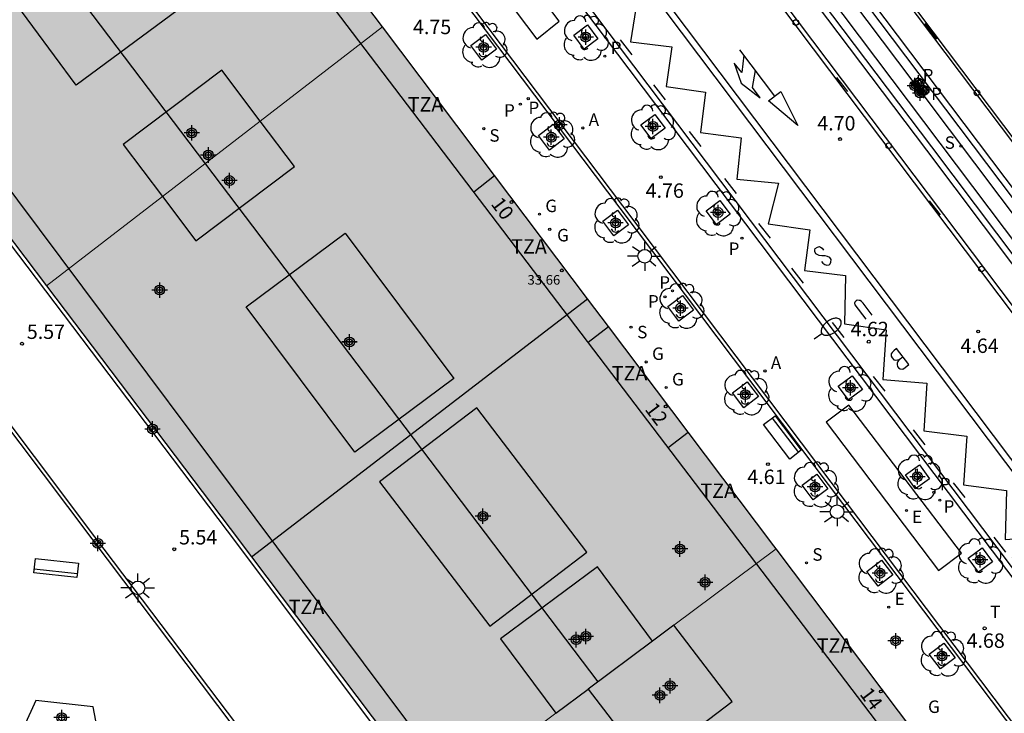
# Model space of a CAD drawing. Units: metres. Extents: x 582744 to 583095, y 4795039 to 4795291.
# Drawn here: x 582931 to 582982, y 4795126 to 4795162 of the extents above; entities that cross this region are included whole.
import ezdxf
from ezdxf.enums import TextEntityAlignment as Align

# ---------------------------------------------------------------- set-up
doc = ezdxf.new("R2010")
doc.units = ezdxf.units.M
doc.header["$MEASUREMENT"] = 0
for name, color, linetype in [('020204', 9, 'Continuous'), ('020308', 9, 'Continuous'), ('060108', 9, 'Continuous'), ('060112', 1, 'Continuous'), ('060113', 4, 'Continuous'), ('060121', 9, 'Continuous'), ('060124', 9, 'Continuous'), ('080109', 9, 'Continuous'), ('080110', 9, 'Continuous'), ('080119', 7, 'Continuous'), ('080125', 6, 'Continuous'), ('080201', 9, 'Continuous'), ('080202', 9, 'Continuous'), ('080303', 9, 'Continuous'), ('080308', 9, 'Continuous'), ('080311', 9, 'Continuous'), ('090106', 9, 'Continuous'), ('090111', 4, 'Continuous'), ('090202', 1, 'Continuous'), ('100101', 9, 'Continuous'), ('100107', 3, 'Continuous'), ('100202', 3, 'Continuous'), ('200205', 4, 'Continuous'), ('200305', 4, 'Continuous'), ('210102', 4, 'Continuous'), ('210203', 4, 'Continuous'), ('210204', 9, 'Continuous'), ('210303', 4, 'Continuous'), ('210304', 9, 'Continuous'), ('220205', 1, 'Continuous'), ('220305', 1, 'Continuous'), ('230204', 9, 'Continuous'), ('230304', 9, 'Continuous'), ('250202', 9, 'Continuous'), ('250206', 9, 'Continuous'), ('260101', 9, 'Continuous'), ('260103', 9, 'Continuous'), ('260202', 9, 'Continuous'), ('260303', 9, 'Continuous'), ('990501', 21, 'Continuous'), ('990507', 41, 'Continuous'), ('C_Edificios', 5, 'Continuous'), ('Centroides', 1, 'Continuous')]:
    doc.layers.add(name, color=color, linetype=linetype)
for name, color, linetype, lineweight in [('080111', 7, 'Continuous', 30), ('080117', 7, 'Continuous', 20), ('080118', 7, 'Continuous', 30)]:
    doc.layers.add(name, color=color, linetype=linetype, lineweight=lineweight)
doc.styles.add('ARIAL', font='arial.ttf', dxfattribs={"height": 1})
doc.styles.add('ARIALI', font='ariali.ttf', dxfattribs={"height": 1})
doc.styles.add('ROMANS', font='romans__.ttf', dxfattribs={"height": 1})
doc.styles.get("Standard").update_dxf_attribs({"font": 'arial.ttf'})

# ---------------------------------------------------------------- blocks, each defined once
blk = doc.blocks.new('Centroide')
for points in [[(0.402, 0), (-0.402, 0)], [(0, -0.402), (0, 0.402)]]:
    blk.add_lwpolyline(points)
for radius in [0.256, 0.159]:
    blk.add_circle((0, 0), radius)
blk = doc.blocks.new('BloquePortal')
blk.add_circle((0, 0), 0.075)
at = {"flags": 5}
blk.add_attdef('INDICE', text='', height=0.75, dxfattribs=at).set_placement((0, 0), align=Align.MIDDLE_CENTER)
blk = doc.blocks.new('COTAPU')
blk.add_circle((0, 0), 0.075)
blk = doc.blocks.new('PUNTO')
blk.add_circle((0, 0), 0.075)
blk = doc.blocks.new('FAREDI')
blk.add_line((0, 0), (0.5, 0))
blk.add_lwpolyline([(0.5, 0, 0.159986), (0.538, -0.117, 0.106322), (0.675, -0.238, 0.071006), (0.858, -0.309, 0.057309), (1.099, -0.337, 0.057309), (1.339, -0.309, 0.071006), (1.522, -0.238, 0.106322), (1.659, -0.117, 0.159986), (1.697, 0, 0.159986), (1.659, 0.117, 0.106322), (1.522, 0.238, 0.071006), (1.339, 0.309, 0.057309), (1.099, 0.337, 0.057309), (0.858, 0.309, 0.071006), (0.675, 0.238, 0.106322), (0.538, 0.117, 0.159986)], format="xyb", close=True)
blk = doc.blocks.new('ARBOL')
blk.add_circle((0, 0), 0.0587)
for centre, radius, start, end in [((-0.28, 0.855), 0.3, 359.2878, 173.6078), ((0.097, 0.97), 0.21, 23.1565, 160.4665), ((0.438, 0.881), 0.24, 301.578, 139.328), ((-0.564, 0.381), 0.532, 92.28, 254.58), ((0.656, 0.288), 0.443, 319.8556, 114.7656), ((-0.091, 0.321), 0.12, 119.14, 310.56), ((0.819, -0.249), 0.383, 235.5275, 62.0275), ((-0.556, -0.339), 0.555, 142.64, 266.54), ((-0.039, -0.384), 0.21, 189.64, 323.88), ((-0.301, -0.676), 0.45, 213.78, 295.32), ((0.299, -0.624), 0.532, 224.67, 0.24)]:
    blk.add_arc(centre, radius, start, end)
blk = doc.blocks.new('PLUVI2')
blk.add_circle((0, 0), 0.055)
blk = doc.blocks.new('REGELE')
blk.add_circle((0, 0), 0.055)
blk = doc.blocks.new('SANEA')
blk.add_circle((0, 0), 0.055)
blk = doc.blocks.new('BANCO')
blk.add_line((1.125, 0.1875), (-1.125, 0.1875))
blk.add_lwpolyline([(1.125, 0.75), (1.125, 0), (-1.125, 0), (-1.125, 0.75)], close=True)
blk = doc.blocks.new('REGAS')
blk.add_circle((0, 0), 0.055)
blk = doc.blocks.new('FAROLA')
for p, q in [((0, 0.355), (0, 0.755)), ((-0.355, 0), (-0.895, 0)), ((-0.63, 0.51), (-0.255, 0.245)), ((0.605, 0.49), (0.276, 0.223)), ((0.355, 0), (0.855, 0)), ((-0.65, -0.52), (-0.255, -0.24)), ((0, -0.355), (0, -0.755)), ((0.585, -0.52), (0.256, -0.246))]:
    blk.add_line(p, q)
blk.add_circle((0, 0), 0.355)
blk = doc.blocks.new('ABAS')
blk.add_circle((0, 0), 0.055)
blk = doc.blocks.new('HUEPIV')
blk.add_circle((0, 0), 0.145)

msp = doc.modelspace()

# ---------------------------------------------------------------- hatches: boundary and pattern name
at = {"layer": '990501'}
h = msp.add_hatch(color=256, dxfattribs=at)
h.paths.add_polyline_path([(582943.174, 4795156.938), (582941.179, 4795159.586), (582936.053, 4795155.721), (582938.09, 4795153.017), (582932.06, 4795148.366), (582929.807, 4795151.347), (582923.366, 4795159.957), (582923.282, 4795160.069), (582920.387, 4795163.939), (582927.971, 4795169.708), (582930.391, 4795171.549), (582937.919, 4795177.276), (582945.487, 4795167.215), (582949.535, 4795161.845)], flags=0)
h.paths.add_polyline_path([(582933.603, 4795158.812), (582927.958, 4795166.465), (582933.267, 4795170.384), (582938.912, 4795162.731)], flags=0)
h = msp.add_hatch(color=256, dxfattribs=at)
h.paths.add_polyline_path([(582961.282, 4795146.259), (582965.426, 4795140.76), (582969.889, 4795134.839), (582970.002, 4795134.689), (582964.683, 4795130.712), (582963.572, 4795129.882), (582960.716, 4795133.739), (582955.669, 4795130.003), (582958.542, 4795126.123), (582952.349, 4795121.494), (582952.236, 4795121.646), (582952.179, 4795121.725), (582952.144, 4795121.774), (582942.719, 4795134.264), (582941.61, 4795135.733), (582932.06, 4795148.366), (582938.09, 4795153.017), (582939.827, 4795150.711), (582944.953, 4795154.576), (582943.174, 4795156.938), (582949.535, 4795161.845), (582955.365, 4795154.109), (582960.201, 4795147.693)], flags=0)
h.paths.add_polyline_path([(582960.17, 4795134.509), (582954.445, 4795142.027), (582949.388, 4795138.176), (582955.112, 4795130.658)], flags=0)
h.paths.add_polyline_path([(582948.093, 4795139.707), (582942.451, 4795147.267), (582947.598, 4795151.108), (582953.24, 4795143.547)], flags=0)
h = msp.add_hatch(color=256, dxfattribs=at)
h.paths.add_polyline_path([(582970.002, 4795134.689), (582977.274, 4795125.043), (582982.849, 4795117.647), (582982.617, 4795116.138), (582982.384, 4795114.629), (582968.976, 4795104.521), (582964.167, 4795100.895), (582958.736, 4795107.99), (582962.742, 4795111.108), (582959.331, 4795115.487), (582955.362, 4795112.398), (582950.579, 4795118.647), (582950.957, 4795118.931), (582951.052, 4795118.8), (582953.197, 4795120.354), (582952.349, 4795121.494), (582958.542, 4795126.123), (582960.228, 4795127.383), (582963.295, 4795123.364), (582967.713, 4795126.742), (582964.683, 4795130.712)], flags=0)
h.paths.add_polyline_path([(582969.696, 4795117.794), (582970.466, 4795116.747), (582965.847, 4795113.35), (582962.541, 4795117.846), (582967.161, 4795121.243)], flags=0)
at = {"layer": '990507'}
for points in [[(582933.267, 4795170.384), (582927.958, 4795166.465), (582933.603, 4795158.812), (582938.912, 4795162.731)], [(582943.174, 4795156.938), (582941.179, 4795159.586), (582936.053, 4795155.721), (582938.09, 4795153.017)], [(582944.953, 4795154.576), (582943.174, 4795156.938), (582938.09, 4795153.017), (582939.827, 4795150.711)], [(582947.598, 4795151.108), (582942.451, 4795147.267), (582948.093, 4795139.707), (582953.24, 4795143.547)], [(582954.445, 4795142.027), (582949.388, 4795138.176), (582955.112, 4795130.658), (582960.17, 4795134.509)], [(582963.572, 4795129.882), (582960.716, 4795133.739), (582955.669, 4795130.003), (582958.542, 4795126.123)], [(582964.683, 4795130.712), (582960.228, 4795127.383), (582963.295, 4795123.364), (582967.713, 4795126.742)]]:
    msp.add_hatch(color=256, dxfattribs=at).paths.add_polyline_path(points, flags=0)

# ---------------------------------------------------------------- linework, layer by layer
at = {"layer": '060108', "flags": 128}
for points in [[(582994.217, 4795137.231), (582989.345, 4795143.631), (582976.749, 4795160.315), (582963.243, 4795178.231), (582947.707, 4795198.83), (582929.911, 4795222.408), (582925.584, 4795228.137), (582925.568, 4795228.158)], [(582924.143, 4795227), (582924.19, 4795226.932), (582939.776, 4795206.359), (582953.957, 4795187.565), (582978.085, 4795155.607), (582992.763, 4795136.084)], [(582916.798, 4795220.071), (582932.925, 4795198.678), (582952.737, 4795172.379), (582962.348, 4795159.638), (582985.017, 4795129.562), (582985.786, 4795128.574), (582986.688, 4795127.368), (582987.428, 4795126.367), (582994.15, 4795117.437)]]:
    msp.add_lwpolyline(points, dxfattribs=at)
at = {"layer": '060112', "flags": 128}
for points in [[(582925.823, 4795228.318), (582926.985, 4795229.193), (582995.556, 4795138.246), (582994.461, 4795137.405)], [(582992.526, 4795135.898), (582991.5, 4795135.127), (582922.979, 4795226.028), (582923.945, 4795226.757)]]:
    msp.add_lwpolyline(points, dxfattribs=at)
at = {"layer": '060113', "flags": 128}
for points in [[(582925.823, 4795228.318), (582930.15, 4795222.589), (582947.946, 4795199.011), (582963.482, 4795178.412), (582976.988, 4795160.496), (582989.584, 4795143.812), (582994.461, 4795137.405)], [(582992.526, 4795135.898), (582977.84, 4795155.434), (582953.712, 4795187.39), (582939.531, 4795206.184), (582923.945, 4795226.757)], [(582917.037, 4795220.253), (582933.165, 4795198.859), (582952.977, 4795172.56), (582962.588, 4795159.819), (582985.255, 4795129.744), (582987.668, 4795126.546), (582994.39, 4795117.617)]]:
    msp.add_lwpolyline(points, dxfattribs=at)
at = {"layer": '060121', "flags": 128}
for points in [[(582977.316, 4795158.562), (582977.028, 4795158.915), (582977.133, 4795159.001)], [(582977.133, 4795159.001), (582977.381, 4795159.203), (582977.669, 4795158.85), (582977.407, 4795158.637)], [(582977.407, 4795158.637), (582977.679, 4795158.834), (582977.966, 4795158.448), (582977.699, 4795158.25)], [(582977.699, 4795158.25), (582977.58, 4795158.161), (582977.293, 4795158.547), (582977.316, 4795158.562)], [(582977.316, 4795158.562), (582977.345, 4795158.586), (582977.407, 4795158.637)]]:
    msp.add_lwpolyline(points, dxfattribs=at)
at = {"layer": '060124', "flags": 128}
msp.add_lwpolyline([(582951.847, 4795121.787), (582941.469, 4795135.615), (582929.638, 4795151.248), (582923.173, 4795159.817)], dxfattribs=at)
at = {"layer": '080109', "flags": 128}
msp.add_lwpolyline([(582928.6, 4795170.187), (582960.74, 4795127.766)], dxfattribs=at)
at = {"layer": '080110', "flags": 128}
for points in [[(582978.637, 4795121.205), (582936.751, 4795176.343), (582913.215, 4795207.582), (582901.833, 4795222.748)], [(582930.991, 4795101.585), (582955.255, 4795119.771), (582921.592, 4795164.852), (582897.902, 4795196.127)]]:
    msp.add_lwpolyline(points, dxfattribs=at)
at = {"layer": '080111', "flags": 128}
for points in [[(582949.535, 4795161.845), (582945.487, 4795167.215), (582943.793, 4795169.467), (582937.919, 4795177.276)], [(582960.201, 4795147.693), (582955.365, 4795154.109), (582949.535, 4795161.845)], [(582923.366, 4795159.957), (582929.807, 4795151.347), (582932.06, 4795148.366)], [(582932.06, 4795148.366), (582941.61, 4795135.733), (582942.719, 4795134.264)], [(582970.002, 4795134.689), (582969.889, 4795134.839), (582965.426, 4795140.76), (582961.282, 4795146.259), (582960.201, 4795147.693)], [(582942.719, 4795134.264), (582952.144, 4795121.774)], [(582982.617, 4795116.138), (582982.849, 4795117.647), (582977.274, 4795125.043), (582970.002, 4795134.689)]]:
    msp.add_lwpolyline(points, dxfattribs=at)
at = {"layer": '080117', "flags": 128}
for points in [[(582949.535, 4795161.845), (582943.174, 4795156.938)], [(582943.174, 4795156.938), (582938.09, 4795153.017)], [(582938.09, 4795153.017), (582932.06, 4795148.366)], [(582970.002, 4795134.689), (582964.683, 4795130.712)], [(582958.542, 4795126.123), (582952.349, 4795121.494)]]:
    msp.add_lwpolyline(points, dxfattribs=at)
at = {"layer": '080118', "flags": 128}
msp.add_lwpolyline([(582942.719, 4795134.264), (582960.201, 4795147.693)], dxfattribs=at)
at = {"layer": '080119', "flags": 128}
for points in [[(582933.603, 4795158.812), (582927.958, 4795166.465), (582933.267, 4795170.384), (582938.912, 4795162.731), (582933.603, 4795158.812)], [(582943.174, 4795156.938), (582941.179, 4795159.586), (582936.053, 4795155.721), (582938.09, 4795153.017)], [(582938.09, 4795153.017), (582939.827, 4795150.711), (582944.953, 4795154.576), (582943.174, 4795156.938)], [(582948.093, 4795139.707), (582942.451, 4795147.267), (582947.598, 4795151.108), (582953.24, 4795143.547), (582948.093, 4795139.707)], [(582960.17, 4795134.509), (582954.445, 4795142.027), (582949.388, 4795138.176), (582955.112, 4795130.658), (582960.17, 4795134.509)], [(582963.572, 4795129.882), (582960.716, 4795133.739), (582955.669, 4795130.003), (582958.542, 4795126.123)], [(582960.228, 4795127.383), (582963.295, 4795123.364), (582967.713, 4795126.742), (582964.683, 4795130.712)], [(582964.683, 4795130.712), (582963.572, 4795129.882)], [(582963.572, 4795129.882), (582960.228, 4795127.383)], [(582958.542, 4795126.123), (582960.228, 4795127.383)]]:
    msp.add_lwpolyline(points, dxfattribs=at)
at = {"layer": '080125', "flags": 128}
for points in [[(582954.283, 4795153.264), (582955.365, 4795154.109)], [(582960.229, 4795145.437), (582961.282, 4795146.259)], [(582964.394, 4795139.953), (582965.426, 4795140.76)]]:
    msp.add_lwpolyline(points, dxfattribs=at)
at = {"layer": '090106', "flags": 128}
for points in [[(582951.702, 4795168.972), (582957.562, 4795161.205), (582958.729, 4795162.135), (582952.869, 4795169.902), (582951.702, 4795168.972)], [(582972.601, 4795141.264), (582978.453, 4795133.561), (582979.643, 4795134.454), (582973.791, 4795142.157), (582972.601, 4795141.264)]]:
    msp.add_lwpolyline(points, dxfattribs=at)
at = {"layer": '090111', "flags": 128}
msp.add_lwpolyline([(582931.5, 4795126.79), (582930.885, 4795125.417), (582934.769, 4795125.002), (582934.49, 4795126.452), (582931.5, 4795126.79)], dxfattribs=at)
at = {"layer": '100101', "flags": 128}
for points in [[(582960.02, 4795160.681), (582959.481, 4795161.403), (582960.203, 4795161.942), (582960.742, 4795161.22), (582960.02, 4795160.681)], [(582954.888, 4795161.445), (582955.466, 4795160.68), (582954.701, 4795160.102), (582954.123, 4795160.867), (582954.888, 4795161.445)], [(582963.509, 4795156.029), (582962.97, 4795156.751), (582963.692, 4795157.29), (582964.231, 4795156.568), (582963.509, 4795156.029)], [(582958.411, 4795156.773), (582958.989, 4795156.008), (582958.224, 4795155.43), (582957.646, 4795156.195), (582958.411, 4795156.773)], [(582966.902, 4795151.55), (582966.363, 4795152.272), (582967.085, 4795152.811), (582967.624, 4795152.089), (582966.902, 4795151.55)], [(582961.755, 4795152.311), (582962.332, 4795151.546), (582961.567, 4795150.968), (582960.99, 4795151.733), (582961.755, 4795152.311)], [(582965.132, 4795147.87), (582965.71, 4795147.105), (582964.945, 4795146.527), (582964.367, 4795147.292), (582965.132, 4795147.87)], [(582973.777, 4795142.428), (582973.238, 4795143.15), (582973.96, 4795143.689), (582974.499, 4795142.967), (582973.777, 4795142.428)], [(582968.508, 4795143.369), (582969.086, 4795142.604), (582968.321, 4795142.026), (582967.743, 4795142.791), (582968.508, 4795143.369)], [(582977.459, 4795139.057), (582977.989, 4795138.327), (582977.259, 4795137.797), (582976.729, 4795138.527), (582977.459, 4795139.057)], [(582972.121, 4795138.575), (582972.699, 4795137.81), (582971.934, 4795137.232), (582971.356, 4795137.997), (582972.121, 4795138.575)], [(582980.533, 4795133.47), (582979.994, 4795134.192), (582980.716, 4795134.731), (582981.255, 4795134.009), (582980.533, 4795133.47)], [(582975.493, 4795134.085), (582976.071, 4795133.32), (582975.306, 4795132.742), (582974.728, 4795133.507), (582975.493, 4795134.085)], [(582978.734, 4795129.777), (582979.312, 4795129.012), (582978.547, 4795128.434), (582977.969, 4795129.199), (582978.734, 4795129.777)]]:
    msp.add_lwpolyline(points, dxfattribs=at)
at = {"layer": '100107', "flags": 128}
for points in [[(582950.599, 4795194.225), (582945.613, 4795200.844), (582944.953, 4795200.347), (582991.948, 4795137.96), (582992.608, 4795138.457), (582987.543, 4795145.181)], [(582977.133, 4795159.001), (582969.95, 4795168.536)], [(582977.407, 4795158.637), (582977.133, 4795159.001)], [(582977.699, 4795158.25), (582977.407, 4795158.637)], [(582986.931, 4795145.993), (582977.699, 4795158.25)]]:
    msp.add_lwpolyline(points, dxfattribs=at)
at = {"layer": '210102', "flags": 128}
for points in [[(582932.208, 4795191.783), (582932.329, 4795191.622), (582947.92, 4795170.916), (582961.874, 4795152.408), (582972.019, 4795138.952), (582985.45, 4795121.13), (582985.61, 4795121.251), (582972.179, 4795139.073), (582962.034, 4795152.529), (582948.08, 4795171.037), (582932.366, 4795191.907), (582932.208, 4795191.783)], [(582911.778, 4795101.234), (582919.377, 4795106.94), (582932.306, 4795116.661), (582941.896, 4795123.881), (582941.959, 4795125.538), (582934.583, 4795135.314), (582928.288, 4795143.666), (582920.65, 4795153.8), (582913.504, 4795163.258), (582909.719, 4795168.274), (582909.56, 4795168.153), (582913.345, 4795163.137), (582920.49, 4795153.679), (582928.129, 4795143.546), (582934.423, 4795135.194), (582941.757, 4795125.475), (582941.7, 4795123.984), (582932.185, 4795116.82), (582919.257, 4795107.1), (582911.806, 4795101.505)]]:
    msp.add_lwpolyline(points, dxfattribs=at)
at = {"layer": '260101', "flags": 128}
for points in [[(582995.556, 4795138.246), (582995.573, 4795138.224), (582995.698, 4795138.34), (582927.068, 4795229.361)], [(582991.5, 4795135.127), (582991.318, 4795134.995), (582922.603, 4795226.207), (582922.766, 4795226.315), (582922.979, 4795226.028)], [(582984.866, 4795135.866), (582919.179, 4795223.051), (582918.901, 4795222.841), (582984.59, 4795135.654)], [(582962.784, 4795163.252), (582962.44, 4795161.071), (582964.584, 4795160.807), (582964.289, 4795158.742), (582966.329, 4795158.44), (582966.082, 4795156.345), (582968.183, 4795156.062), (582967.961, 4795153.918), (582970.13, 4795153.708), (582969.59, 4795151.588), (582971.752, 4795151.28), (582971.488, 4795149.166), (582973.619, 4795148.908), (582973.569, 4795146.385), (582975.732, 4795146.078), (582975.547, 4795143.5), (582977.85, 4795143.297), (582977.689, 4795140.817), (582979.919, 4795140.546), (582979.759, 4795138.011), (582981.982, 4795137.71), (582981.92, 4795135.163), (582983.642, 4795135.282), (582982.282, 4795134.205)], [(582961.904, 4795161.167), (582962.51, 4795160.392)], [(582968.329, 4795160.363), (582968.217, 4795159.468), (582967.825, 4795159.953), (582968.187, 4795158.907), (582969.179, 4795158.143), (582968.773, 4795158.684), (582968.926, 4795159.57)], [(582969.931, 4795158.239), (582968.116, 4795160.646)], [(582963.625, 4795158.825), (582964.231, 4795158.05)], [(582969.611, 4795157.989), (582970.252, 4795158.488), (582971.127, 4795156.714), (582969.611, 4795157.989)], [(582965.479, 4795156.391), (582966.085, 4795155.616)], [(582967.315, 4795153.952), (582967.921, 4795153.177)], [(582969.091, 4795151.616), (582969.697, 4795150.841)], [(582972.366, 4795149.626), (582972.44, 4795149.541), (582972.537, 4795149.48), (582972.641, 4795149.449), (582972.757, 4795149.462), (582972.818, 4795149.511), (582972.849, 4795149.596), (582972.861, 4795149.743), (582972.793, 4795149.847), (582972.683, 4795149.889), (582972.561, 4795149.92), (582972.39, 4795149.925), (582972.237, 4795149.937), (582972.072, 4795150.029), (582972.011, 4795150.157), (582972.017, 4795150.242), (582972.041, 4795150.316), (582972.157, 4795150.383), (582972.255, 4795150.414), (582972.322, 4795150.377), (582972.408, 4795150.322), (582972.475, 4795150.231)], [(582970.811, 4795149.286), (582971.417, 4795148.511)], [(582974.997, 4795146.834), (582974.538, 4795147.468), (582974.453, 4795147.553), (582974.385, 4795147.596), (582974.324, 4795147.608), (582974.226, 4795147.62), (582974.165, 4795147.589), (582974.098, 4795147.522), (582974.08, 4795147.461), (582974.099, 4795147.376), (582974.674, 4795146.638)], [(582972.917, 4795146.462), (582973.523, 4795145.687)], [(582976.916, 4795144.27), (582976.271, 4795145.101), (582976.131, 4795144.991), (582976.045, 4795144.906), (582975.99, 4795144.82), (582975.991, 4795144.71), (582976.046, 4795144.612), (582976.125, 4795144.521), (582976.235, 4795144.491), (582976.4, 4795144.54), (582976.589, 4795144.675)], [(582976.4, 4795144.54), (582976.339, 4795144.43), (582976.309, 4795144.351), (582976.309, 4795144.277), (582976.327, 4795144.173), (582976.376, 4795144.1), (582976.462, 4795144.045), (582976.602, 4795144.033), (582976.718, 4795144.113), (582976.916, 4795144.27)], [(582975.048, 4795143.657), (582975.654, 4795142.882)], [(582977.129, 4795140.869), (582977.735, 4795140.094)], [(582979.217, 4795138.119), (582979.823, 4795137.344)], [(582981.329, 4795135.289), (582981.935, 4795134.514)]]:
    msp.add_lwpolyline(points, dxfattribs=at)
at = {"layer": '260103', "flags": 128}
for points in [[(582977.732, 4795162.01), (582978.343, 4795161.2)], [(582973.728, 4795158.472), (582973.155, 4795159.203)], [(582978.556, 4795152.06), (582977.983, 4795152.791)]]:
    msp.add_lwpolyline(points, dxfattribs=at)

# ---------------------------------------------------------------- block references
at = {"layer": '020204', "rotation": 359.9987685839998}
for p in [(582973.333, 4795156.003, 4.696), (582964.008, 4795154.023, 4.763), (582980.515, 4795145.993, 4.639), (582974.823, 4795145.461, 4.619), (582930.788, 4795145.354, 5.567), (582969.582, 4795139.086, 4.605), (582938.707, 4795134.658, 5.538), (582980.851, 4795130.544, 4.682)]:
    msp.add_blockref('COTAPU', p, dxfattribs=at)
at = {"layer": '080201', "rotation": 359.9987685839998}
msp.add_blockref('PUNTO', (582958.862, 4795149.17, 33.66), dxfattribs=at)
at = {"layer": '080202', "rotation": 359.9987685839998}
for p in [(582956.243, 4795152.726), (582964.264, 4795142.095), (582975.46, 4795127.257)]:
    msp.add_blockref('BloquePortal', p, dxfattribs=at)
at = {"layer": '090202'}
for p, rotation in [((582970.635, 4795140.705), 127.1886379115867), ((582932.519, 4795133.31), 353.7209090528046)]:
    msp.add_blockref('BANCO', p, dxfattribs=dict(at, rotation=rotation))
at = {"layer": '100202', "rotation": 359.9987685839998}
for p in [(582960.087, 4795161.26), (582954.815, 4795160.891), (582963.576, 4795156.608), (582958.338, 4795156.219), (582966.969, 4795152.129), (582961.681, 4795151.757), (582965.059, 4795147.316), (582968.435, 4795142.815), (582973.844, 4795143.007), (582977.446, 4795138.405), (582972.048, 4795138.021), (582980.6, 4795134.049), (582975.42, 4795133.531), (582978.661, 4795129.223)]:
    msp.add_blockref('ARBOL', p, dxfattribs=at)
at = {"layer": '200205', "rotation": 359.9987685839998}
for p in [(582959.952, 4795156.583, 4.667), (582969.426, 4795143.936, 4.646)]:
    msp.add_blockref('ABAS', p, dxfattribs=at)
at = {"layer": '210203', "rotation": 359.9987685839998}
for p in [(582961.101, 4795160.318, 4.762), (582977.318, 4795158.898, 4.935), (582977.619, 4795158.505, 4.926), (582956.704, 4795157.821, 4.644), (582957.116, 4795158.107, 4.639), (582968.23, 4795150.843, 4.746), (582964.615, 4795148.104, 4.634), (582964.226, 4795147.794, 4.641), (582978.213, 4795137.62, 4.715), (582978.519, 4795137.215, 4.715)]:
    msp.add_blockref('PLUVI2', p, dxfattribs=at)
at = {"layer": '210204', "rotation": 359.9987685839998}
for p in [(582954.806, 4795156.547, 4.678), (582979.62, 4795155.631, 4.893), (582962.459, 4795146.218, 4.65), (582971.585, 4795133.956, 4.624)]:
    msp.add_blockref('SANEA', p, dxfattribs=at)
at = {"layer": '220205', "rotation": 359.9987685839998}
for p in [(582976.787, 4795136.672, 4.64), (582975.863, 4795131.649, 4.615)]:
    msp.add_blockref('REGELE', p, dxfattribs=at)
at = {"layer": '230204', "rotation": 359.9987685839998}
for p in [(582957.698, 4795152.097, 4.682), (582958.23, 4795151.31, 4.684), (582963.25, 4795144.404, 4.655), (582964.288, 4795143.075, 4.64)]:
    msp.add_blockref('REGAS', p, dxfattribs=at)
at = {"layer": '250202', "rotation": 35.40996856965423}
msp.add_blockref('FAREDI', (582971.977, 4795145.601), dxfattribs=at)
at = {"layer": '250206', "rotation": 359.9987685839998}
for p in [(582963.17, 4795149.906), (582973.179, 4795136.611), (582936.817, 4795132.65)]:
    msp.add_blockref('FAROLA', p, dxfattribs=at)
at = {"layer": '260202'}
for p in [(582971.032, 4795162.068), (582980.448, 4795158.407), (582975.86, 4795155.656), (582980.687, 4795149.243)]:
    msp.add_blockref('HUEPIV', p, dxfattribs=at)
at = {"layer": 'C_Edificios', "rotation": 359.9987685839998}
for p in [(582939.618, 4795156.325), (582941.578, 4795153.845), (582937.948, 4795148.146), (582947.818, 4795145.445), (582954.757, 4795136.376), (582965.007, 4795134.675), (582960.114, 4795130.124), (582964.496, 4795127.557)]:
    msp.add_blockref('Centroide', p, dxfattribs=at)
at = {"layer": 'Centroides', "rotation": 359.9987685839998}
for p in [(582960.105, 4795161.311), (582954.794, 4795160.781), (582977.405, 4795158.921), (582977.215, 4795158.781), (582977.496, 4795158.401), (582977.685, 4795158.541), (582958.736, 4795156.742), (582963.601, 4795156.662), (582958.315, 4795156.102), (582940.479, 4795155.173), (582966.99, 4795152.183), (582961.655, 4795151.643), (582965.036, 4795147.204), (582947.818, 4795145.444), (582973.867, 4795143.064), (582968.408, 4795142.705), (582937.576, 4795140.916), (582977.355, 4795138.435), (582972.028, 4795137.905), (582954.761, 4795136.376), (582934.731, 4795134.967), (582980.62, 4795134.106), (582975.401, 4795133.416), (582966.313, 4795132.937), (582959.609, 4795129.957), (582976.225, 4795129.897), (582978.633, 4795129.107), (582963.963, 4795127.058), (582932.851, 4795125.899)]:
    msp.add_blockref('Centroide', p, dxfattribs=at)

# ---------------------------------------------------------------- texts
at = {"layer": '020308', "style": 'ARIAL'}
for s, p in [('4.75', (582951.122, 4795161.464)), ('4.70', (582972.147, 4795156.453)), ('4.76', (582963.22, 4795152.947)), ('4.62', (582973.879, 4795145.747)), ('5.57', (582931.038, 4795145.604)), ('4.64', (582979.593, 4795144.875)), ('4.61', (582968.507, 4795138.052)), ('5.54', (582938.957, 4795134.908)), ('4.68', (582979.91, 4795129.53))]:
    msp.add_text(s, height=0.75, rotation=359.9988, dxfattribs=at).set_placement(p)
at = {"layer": '080303', "style": 'ARIAL'}
msp.add_text('33.66', height=0.5, rotation=359.9988, dxfattribs=at).set_placement((582957.076, 4795148.428))
at = {"layer": '080308', "style": 'ARIALI'}
for s, p in [('10', (582955.138, 4795152.625)), ('12', (582963.147, 4795141.935)), ('14', (582974.317, 4795127.115))]:
    msp.add_text(s, height=0.75, rotation=306.9988, dxfattribs=at).set_placement(p)
at = {"layer": '080311', "style": 'ARIAL'}
for p in [(582950.848, 4795157.435), (582956.228, 4795150.045), (582961.457, 4795143.445), (582966.067, 4795137.325), (582944.658, 4795131.286), (582972.117, 4795129.275)]:
    msp.add_text('TZA', height=0.75, rotation=359.9988, dxfattribs=at).set_placement(p)
at = {"layer": '200305', "style": 'ROMANS'}
for p in [(582960.258, 4795156.689), (582969.732, 4795144.042)]:
    msp.add_text('A', height=0.65, rotation=359.9988, dxfattribs=at).set_placement(p)
at = {"layer": '210303', "style": 'ROMANS'}
for p in [(582961.407, 4795160.424), (582977.624, 4795159.004), (582978.069, 4795158.034), (582955.857, 4795157.17), (582957.126, 4795157.303), (582967.534, 4795149.973), (582963.928, 4795148.218), (582963.338, 4795147.235), (582978.519, 4795137.726), (582978.713, 4795136.56)]:
    msp.add_text('P', height=0.65, rotation=359.9988, dxfattribs=at).set_placement(p)
at = {"layer": '210304', "style": 'ROMANS'}
for p in [(582955.096, 4795155.868), (582978.773, 4795155.497), (582962.781, 4795145.635), (582971.891, 4795134.062)]:
    msp.add_text('S', height=0.65, rotation=359.9988, dxfattribs=at).set_placement(p)
at = {"layer": '220305', "style": 'ROMANS'}
for p in [(582977.077, 4795136.025), (582976.169, 4795131.755)]:
    msp.add_text('E', height=0.65, rotation=359.9988, dxfattribs=at).set_placement(p)
at = {"layer": '230304', "style": 'ROMANS'}
for p in [(582958.004, 4795152.203), (582958.616, 4795150.679), (582963.556, 4795144.51), (582964.594, 4795143.181), (582977.907, 4795126.14)]:
    msp.add_text('G', height=0.65, rotation=359.9988, dxfattribs=at).set_placement(p)
at = {"layer": '260303', "style": 'ROMANS'}
msp.add_text('T', height=0.65, rotation=359.9988, dxfattribs=at).set_placement((582981.138, 4795131.08))

doc.saveas('drawing.dxf')
